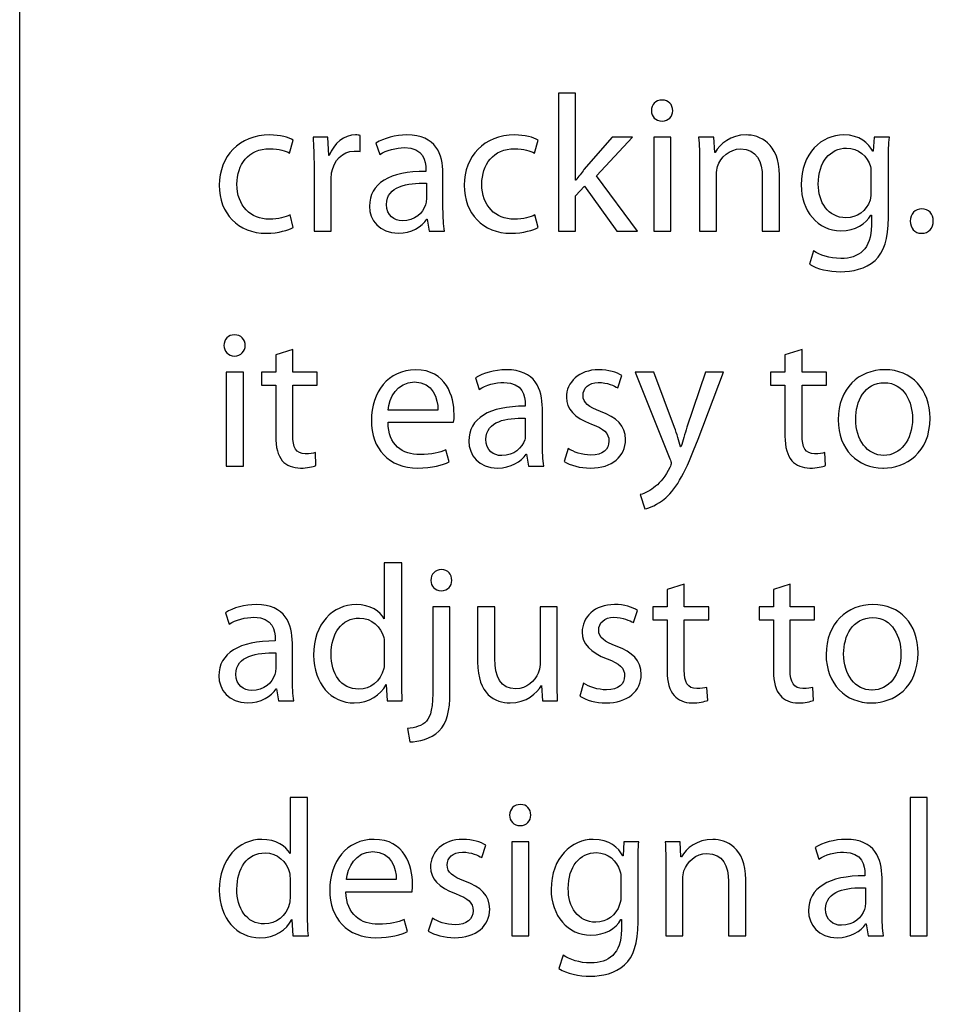
# Model space of a CAD drawing. Units: millimetres. Extents: x 10 to 1332, y 10 to 1051.
# Drawn here: x 1240 to 1260, y 53 to 74 of the extents above; entities that cross this region are included whole.
import ezdxf

# ---------------------------------------------------------------- set-up
doc = ezdxf.new("R2010")
doc.units = ezdxf.units.MM
doc.layers.get('0').update_dxf_attribs({"linetype": 'CONTINUOUS'})

msp = doc.modelspace()

# ---------------------------------------------------------------- linework, layer by layer
at = {"color": 7}
msp.add_line((1239.79, 10.0128), (1239.79, 179.567), dxfattribs=at)
at = {"color": 0}
for p, q in [((1239.79, 10.0128), (1239.79, 179.567)), ((1251.82, 72.8003), (1251.45, 72.8003)), ((1251.45, 72.8003), (1251.45, 69.813)), ((1251.82, 70.9154), (1251.82, 72.8003)), ((1253.69, 72.1942), (1253.69, 72.1942)), ((1245.63, 71.5049), (1245.71, 71.786)), ((1246.46, 71.8467), (1246.14, 71.8467)), ((1246.48, 71.4498), (1246.46, 71.8467)), ((1247.16, 71.538), (1247.16, 71.8855)), ((1250.93, 71.5049), (1251.01, 71.786)), ((1252.61, 71.8467), (1252, 71.1468)), ((1252.27, 71.0089), (1253.05, 71.8467)), ((1253.05, 71.8467), (1252.61, 71.8467)), ((1253.88, 71.8467), (1253.51, 71.8467)), ((1253.51, 71.8467), (1253.51, 69.813)), ((1253.88, 69.813), (1253.88, 71.8467)), ((1254.81, 71.8467), (1254.48, 71.8467)), ((1254.83, 71.5162), (1254.81, 71.8467)), ((1258.28, 71.8467), (1258.26, 71.5437)), ((1258.61, 71.8467), (1258.28, 71.8467)), ((1247.5, 71.7201), (1247.58, 71.4721)), ((1246.49, 71.4498), (1246.48, 71.4498)), ((1254.84, 71.5162), (1254.83, 71.5162)), ((1258.26, 71.5437), (1258.25, 71.5437)), ((1246.16, 71.2128), (1246.16, 69.813)), ((1248.58, 71.1521), (1248.58, 71.108)), ((1254.5, 71.2957), (1254.5, 69.813)), ((1258.59, 70.1104), (1258.59, 71.2957)), ((1248.95, 70.298), (1248.95, 71.0639)), ((1253.16, 69.813), (1252.27, 71.0089)), ((1254.87, 69.813), (1254.87, 71.042)), ((1255.86, 70.987), (1255.86, 69.813)), ((1256.23, 69.813), (1256.23, 71.0255)), ((1258.21, 71.0477), (1258.21, 70.6836)), ((1246.53, 69.813), (1246.53, 70.9041)), ((1248.59, 70.8491), (1248.59, 70.4963)), ((1251.83, 70.9154), (1251.82, 70.9154)), ((1251.82, 70.5788), (1252.01, 70.7884)), ((1252.01, 70.7884), (1252.71, 69.813)), ((1251.82, 69.813), (1251.82, 70.5788)), ((1245.71, 69.8899), (1245.64, 70.1657)), ((1251.01, 69.8899), (1250.94, 70.1657)), ((1258.21, 70.1601), (1258.22, 70.1601)), ((1258.22, 70.1601), (1258.22, 69.9396)), ((1248.6, 70.0719), (1248.61, 70.0719)), ((1248.61, 70.0719), (1248.65, 69.813)), ((1246.16, 69.813), (1246.53, 69.813)), ((1248.65, 69.813), (1248.98, 69.813)), ((1251.45, 69.813), (1251.82, 69.813)), ((1252.71, 69.813), (1253.16, 69.813)), ((1253.51, 69.813), (1253.88, 69.813)), ((1254.5, 69.813), (1254.87, 69.813)), ((1255.86, 69.813), (1256.23, 69.813)), ((1259.3, 69.7689), (1259.31, 69.7689)), ((1256.97, 69.3882), (1256.88, 69.1018)), ((1244.44, 67.1132), (1244.44, 67.1132)), ((1245.7, 67.2564), (1245.33, 67.1407)), ((1245.33, 67.1407), (1245.33, 66.766)), ((1245.7, 66.766), (1245.7, 67.2564)), ((1256.72, 67.2564), (1256.35, 67.1407)), ((1256.35, 67.1407), (1256.35, 66.766)), ((1256.72, 66.766), (1256.72, 67.2564)), ((1244.63, 66.766), (1244.26, 66.766)), ((1244.26, 66.766), (1244.26, 64.7319)), ((1244.63, 64.7319), (1244.63, 66.766)), ((1245.33, 66.766), (1245.02, 66.766)), ((1245.02, 66.766), (1245.02, 66.4849)), ((1246.23, 66.766), (1245.7, 66.766)), ((1246.23, 66.4849), (1246.23, 66.766)), ((1252.73, 66.4242), (1252.82, 66.6888)), ((1253.11, 66.766), (1253.86, 64.8917)), ((1253.51, 66.766), (1253.11, 66.766)), ((1253.96, 65.5645), (1253.51, 66.766)), ((1254.63, 66.766), (1254.23, 65.5754)), ((1254.47, 65.3161), (1255.02, 66.766)), ((1255.02, 66.766), (1254.63, 66.766)), ((1256.35, 66.766), (1256.04, 66.766)), ((1256.04, 66.766), (1256.04, 66.4849)), ((1257.25, 66.766), (1256.72, 66.766)), ((1257.25, 66.4849), (1257.25, 66.766)), ((1245.02, 66.4849), (1245.33, 66.4849)), ((1245.33, 66.4849), (1245.33, 65.3768)), ((1245.7, 65.3934), (1245.7, 66.4849)), ((1245.7, 66.4849), (1246.23, 66.4849)), ((1249.65, 66.639), (1249.73, 66.391)), ((1256.04, 66.4849), (1256.35, 66.4849)), ((1256.35, 66.4849), (1256.35, 65.3768)), ((1256.72, 65.3934), (1256.72, 66.4849)), ((1256.72, 66.4849), (1257.25, 66.4849)), ((1250.73, 66.0714), (1250.73, 66.0273)), ((1248.84, 65.9447), (1247.76, 65.9447)), ((1251.1, 65.217), (1251.1, 65.9832)), ((1247.76, 65.6802), (1249.18, 65.6802)), ((1250.73, 65.7684), (1250.73, 65.4156)), ((1246.2, 64.7428), (1246.19, 65.024)), ((1249.08, 64.8201), (1249.01, 65.0847)), ((1250.75, 64.9912), (1250.76, 64.9912)), ((1250.76, 64.9912), (1250.8, 64.7319)), ((1251.66, 65.1122), (1251.57, 64.831)), ((1254.1, 65.151), (1254.09, 65.151)), ((1257.23, 64.7428), (1257.21, 65.024)), ((1258.49, 64.9633), (1258.49, 64.9633)), ((1244.26, 64.7319), (1244.63, 64.7319)), ((1250.8, 64.7319), (1251.13, 64.7319)), ((1258.47, 64.6878), (1258.48, 64.6878)), ((1253.22, 64.1145), (1253.32, 63.8059)), ((1247.68, 62.6403), (1247.68, 61.4274)), ((1248.06, 62.6403), (1247.68, 62.6403)), ((1248.06, 60.1761), (1248.06, 62.6403)), ((1248.91, 62.0339), (1248.91, 62.0339)), ((1254.17, 62.1771), (1253.8, 62.0614)), ((1253.8, 62.0614), (1253.8, 61.6864)), ((1254.17, 61.6864), (1254.17, 62.1771)), ((1256.46, 62.1771), (1256.1, 62.0614)), ((1256.1, 62.0614), (1256.1, 61.6864)), ((1256.46, 61.6864), (1256.46, 62.1771)), ((1249.1, 61.6864), (1248.73, 61.6864)), ((1248.73, 61.6864), (1248.73, 59.9779)), ((1249.1, 59.8343), (1249.1, 61.6864)), ((1250.07, 61.6864), (1249.7, 61.6864)), ((1249.7, 61.6864), (1249.7, 60.4957)), ((1250.07, 60.5677), (1250.07, 61.6864)), ((1251.42, 61.6864), (1251.05, 61.6864)), ((1251.05, 61.6864), (1251.05, 60.4407)), ((1251.42, 60.2093), (1251.42, 61.6864)), ((1253.07, 61.3449), (1253.16, 61.6095)), ((1253.8, 61.6864), (1253.49, 61.6864)), ((1253.49, 61.6864), (1253.49, 61.4056)), ((1254.7, 61.6864), (1254.17, 61.6864)), ((1254.7, 61.4056), (1254.7, 61.6864)), ((1256.1, 61.6864), (1255.79, 61.6864)), ((1255.79, 61.6864), (1255.79, 61.4056)), ((1256.99, 61.6864), (1256.46, 61.6864)), ((1256.99, 61.4056), (1256.99, 61.6864)), ((1244.24, 61.5597), (1244.32, 61.3117)), ((1247.68, 61.4274), (1247.68, 61.4274)), ((1253.49, 61.4056), (1253.8, 61.4056)), ((1253.8, 61.4056), (1253.8, 60.2975)), ((1254.17, 60.3141), (1254.17, 61.4056)), ((1254.17, 61.4056), (1254.7, 61.4056)), ((1255.79, 61.4056), (1256.1, 61.4056)), ((1256.1, 61.4056), (1256.1, 60.2975)), ((1256.46, 60.3141), (1256.46, 61.4056)), ((1256.46, 61.4056), (1256.99, 61.4056)), ((1245.32, 60.9921), (1245.32, 60.948)), ((1245.69, 60.1377), (1245.69, 60.9039)), ((1247.68, 60.8598), (1247.68, 60.507)), ((1245.33, 60.6887), (1245.33, 60.3359)), ((1245.34, 59.9115), (1245.35, 59.9115)), ((1245.35, 59.9115), (1245.39, 59.6526)), ((1247.72, 60.0054), (1247.72, 60.0054)), ((1247.72, 60.0054), (1247.74, 59.6526)), ((1251.08, 59.9832), (1251.08, 59.9832)), ((1251.08, 59.9832), (1251.1, 59.6526)), ((1251.99, 60.0329), (1251.91, 59.7517)), ((1254.68, 59.6635), (1254.66, 59.9447)), ((1256.97, 59.6635), (1256.95, 59.9447)), ((1258.24, 59.884), (1258.23, 59.884)), ((1245.39, 59.6526), (1245.72, 59.6526)), ((1247.74, 59.6526), (1248.07, 59.6526)), ((1251.1, 59.6526), (1251.43, 59.6526)), ((1258.22, 59.6085), (1258.23, 59.6085)), ((1248.18, 59.0571), (1248.23, 58.765)), ((1245.64, 57.5592), (1245.64, 56.3467)), ((1246.02, 57.5592), (1245.64, 57.5592)), ((1246.02, 55.0954), (1246.02, 57.5592)), ((1259.43, 57.5592), (1259.06, 57.5592)), ((1259.06, 57.5592), (1259.06, 54.5715)), ((1259.43, 54.5715), (1259.43, 57.5592)), ((1250.62, 56.9528), (1250.62, 56.9528)), ((1249.79, 56.2638), (1249.88, 56.5284)), ((1250.81, 56.6057), (1250.44, 56.6057)), ((1250.44, 56.6057), (1250.44, 54.5715)), ((1250.81, 54.5715), (1250.81, 56.6057)), ((1252.86, 56.6057), (1252.85, 56.3026)), ((1253.19, 56.6057), (1252.86, 56.6057)), ((1254.08, 56.6057), (1253.76, 56.6057)), ((1254.1, 56.2751), (1254.08, 56.6057)), ((1257, 56.479), (1257.08, 56.231)), ((1245.64, 56.3467), (1245.64, 56.3467)), ((1252.85, 56.3026), (1252.84, 56.3026)), ((1254.11, 56.2751), (1254.1, 56.2751)), ((1253.17, 54.8693), (1253.17, 56.0546)), ((1253.77, 56.0546), (1253.77, 54.5715)), ((1258.08, 55.911), (1258.08, 55.8669)), ((1258.45, 55.0566), (1258.45, 55.8229)), ((1245.64, 55.7788), (1245.64, 55.426)), ((1247.94, 55.7844), (1246.86, 55.7844)), ((1252.8, 55.8063), (1252.8, 55.4426)), ((1254.14, 54.5715), (1254.14, 55.801)), ((1255.13, 55.7459), (1255.13, 54.5715)), ((1255.5, 54.5715), (1255.5, 55.7844)), ((1258.09, 55.608), (1258.09, 55.2552)), ((1246.85, 55.5198), (1248.28, 55.5198)), ((1245.68, 54.9243), (1245.68, 54.9243)), ((1245.68, 54.9243), (1245.7, 54.5715)), ((1248.18, 54.6597), (1248.11, 54.9243)), ((1248.72, 54.9522), (1248.63, 54.671)), ((1252.8, 54.919), (1252.81, 54.919)), ((1252.81, 54.919), (1252.81, 54.6985)), ((1258.1, 54.8308), (1258.11, 54.8308)), ((1258.11, 54.8308), (1258.15, 54.5715)), ((1245.7, 54.5715), (1246.04, 54.5715)), ((1250.44, 54.5715), (1250.81, 54.5715)), ((1253.77, 54.5715), (1254.14, 54.5715)), ((1255.13, 54.5715), (1255.5, 54.5715)), ((1258.15, 54.5715), (1258.48, 54.5715)), ((1259.06, 54.5715), (1259.43, 54.5715)), ((1251.55, 54.1472), (1251.46, 53.8607))]:
    msp.add_line(p, q, dxfattribs=at)
for points in [[(1253.69, 72.6514), (1253.55, 72.6514), (1253.46, 72.5523), (1253.46, 72.42)], [(1253.92, 72.42), (1253.92, 72.5523), (1253.83, 72.6514), (1253.69, 72.6514)], [(1253.46, 72.42), (1253.46, 72.2986), (1253.55, 72.1942), (1253.69, 72.1942)], [(1253.69, 72.1942), (1253.83, 72.1942), (1253.92, 72.2986), (1253.92, 72.42)], [(1245.2, 71.8965), (1244.54, 71.8965), (1244.11, 71.4333), (1244.11, 70.8106)], [(1245.71, 71.786), (1245.62, 71.8414), (1245.42, 71.8965), (1245.2, 71.8965)], [(1246.14, 71.8467), (1246.15, 71.6594), (1246.16, 71.4555), (1246.16, 71.2128)], [(1247.06, 71.8965), (1246.81, 71.8965), (1246.59, 71.7201), (1246.49, 71.4498)], [(1247.16, 71.8855), (1247.13, 71.8908), (1247.1, 71.8965), (1247.06, 71.8965)], [(1248.17, 71.8965), (1247.92, 71.8965), (1247.67, 71.8249), (1247.5, 71.7201)], [(1248.95, 71.0639), (1248.95, 71.4721), (1248.8, 71.8965), (1248.17, 71.8965)], [(1250.5, 71.8965), (1249.84, 71.8965), (1249.41, 71.4333), (1249.41, 70.8106)], [(1251.01, 71.786), (1250.91, 71.8414), (1250.72, 71.8965), (1250.5, 71.8965)], [(1254.48, 71.8467), (1254.5, 71.6813), (1254.5, 71.5105), (1254.5, 71.2957)], [(1255.51, 71.8965), (1255.18, 71.8965), (1254.94, 71.7035), (1254.84, 71.5162)], [(1256.23, 71.0255), (1256.23, 71.7254), (1255.79, 71.8965), (1255.51, 71.8965)], [(1257.62, 71.8965), (1257.15, 71.8965), (1256.7, 71.5049), (1256.7, 70.8159)], [(1258.25, 71.5437), (1258.16, 71.7144), (1257.97, 71.8965), (1257.62, 71.8965)], [(1258.59, 71.2957), (1258.59, 71.538), (1258.59, 71.7035), (1258.61, 71.8467)], [(1244.49, 70.8325), (1244.49, 71.2516), (1244.74, 71.5987), (1245.2, 71.5987)], [(1245.2, 71.5987), (1245.41, 71.5987), (1245.55, 71.549), (1245.63, 71.5049)], [(1247.58, 71.4721), (1247.73, 71.5656), (1247.93, 71.6209), (1248.12, 71.6209)], [(1248.12, 71.6209), (1248.53, 71.6262), (1248.58, 71.3176), (1248.58, 71.1521)], [(1249.79, 70.8325), (1249.79, 71.2516), (1250.04, 71.5987), (1250.5, 71.5987)], [(1250.5, 71.5987), (1250.7, 71.5987), (1250.84, 71.549), (1250.93, 71.5049)], [(1254.89, 71.2128), (1254.96, 71.4167), (1255.15, 71.5931), (1255.39, 71.5931)], [(1255.39, 71.5931), (1255.74, 71.5931), (1255.86, 71.3123), (1255.86, 70.987)], [(1257.07, 70.8325), (1257.07, 71.3123), (1257.33, 71.6097), (1257.68, 71.6097)], [(1257.68, 71.6097), (1257.95, 71.6097), (1258.13, 71.4333), (1258.2, 71.2128)], [(1246.54, 71.0752), (1246.59, 71.3451), (1246.77, 71.5437), (1247.03, 71.5437)], [(1247.03, 71.5437), (1247.08, 71.5437), (1247.12, 71.5437), (1247.16, 71.538)], [(1254.87, 71.042), (1254.87, 71.0971), (1254.88, 71.1687), (1254.89, 71.2128)], [(1258.2, 71.2128), (1258.21, 71.1634), (1258.21, 71.108), (1258.21, 71.0477)], [(1246.53, 70.9041), (1246.53, 70.9595), (1246.53, 71.0198), (1246.54, 71.0752)], [(1248.58, 71.108), (1247.79, 71.1137), (1247.36, 70.8434), (1247.36, 70.3531)], [(1252, 71.1468), (1251.95, 71.0752), (1251.88, 70.987), (1251.83, 70.9154)], [(1244.11, 70.8106), (1244.11, 70.1876), (1244.51, 69.7689), (1245.13, 69.7689)], [(1245.19, 70.0719), (1244.79, 70.0719), (1244.49, 70.3584), (1244.49, 70.8325)], [(1247.73, 70.3915), (1247.73, 70.7884), (1248.18, 70.86), (1248.59, 70.8491)], [(1249.41, 70.8106), (1249.41, 70.1876), (1249.81, 69.7689), (1250.42, 69.7689)], [(1250.49, 70.0719), (1250.09, 70.0719), (1249.79, 70.3584), (1249.79, 70.8325)], [(1256.7, 70.8159), (1256.7, 70.2483), (1257.06, 69.8239), (1257.56, 69.8239)], [(1257.67, 70.1051), (1257.28, 70.1051), (1257.07, 70.4413), (1257.07, 70.8325)], [(1258.21, 70.6836), (1258.21, 70.6176), (1258.21, 70.546), (1258.19, 70.4854)], [(1247.36, 70.3531), (1247.36, 70.0553), (1247.57, 69.7689), (1247.98, 69.7689)], [(1248.07, 70.0387), (1247.89, 70.0387), (1247.73, 70.1492), (1247.73, 70.3915)], [(1248.57, 70.3806), (1248.52, 70.2098), (1248.34, 70.0387), (1248.07, 70.0387)], [(1248.59, 70.4963), (1248.59, 70.4578), (1248.58, 70.419), (1248.57, 70.3806)], [(1248.98, 69.813), (1248.96, 69.9505), (1248.95, 70.1216), (1248.95, 70.298)], [(1258.19, 70.4854), (1258.11, 70.2483), (1257.91, 70.1051), (1257.67, 70.1051)], [(1259.31, 70.298), (1259.17, 70.298), (1259.06, 70.182), (1259.06, 70.0334)], [(1259.56, 70.0334), (1259.56, 70.1876), (1259.46, 70.298), (1259.31, 70.298)], [(1245.64, 70.1657), (1245.54, 70.1216), (1245.4, 70.0719), (1245.19, 70.0719)], [(1250.94, 70.1657), (1250.84, 70.1216), (1250.7, 70.0719), (1250.49, 70.0719)], [(1257.56, 69.8239), (1257.88, 69.8239), (1258.1, 69.9728), (1258.21, 70.1601)], [(1258.3, 69.179), (1258.49, 69.3607), (1258.59, 69.6419), (1258.59, 70.1104)], [(1245.13, 69.7689), (1245.39, 69.7689), (1245.61, 69.8405), (1245.71, 69.8899)], [(1247.98, 69.7689), (1248.27, 69.7689), (1248.49, 69.9121), (1248.6, 70.0719)], [(1250.42, 69.7689), (1250.69, 69.7689), (1250.91, 69.8405), (1251.01, 69.8899)], [(1258.22, 69.9396), (1258.22, 69.4214), (1257.95, 69.2231), (1257.56, 69.2231)], [(1259.06, 70.0334), (1259.06, 69.8789), (1259.16, 69.7689), (1259.3, 69.7689)], [(1259.31, 69.7689), (1259.46, 69.7689), (1259.56, 69.8789), (1259.56, 70.0334)], [(1257.56, 69.2231), (1257.31, 69.2231), (1257.1, 69.3), (1256.97, 69.3882)], [(1256.88, 69.1018), (1257.04, 68.9913), (1257.31, 68.9363), (1257.55, 68.9363)], [(1257.55, 68.9363), (1257.81, 68.9363), (1258.09, 68.997), (1258.3, 69.179)], [(1244.44, 67.5707), (1244.3, 67.5707), (1244.21, 67.4716), (1244.21, 67.3393)], [(1244.67, 67.3393), (1244.67, 67.4716), (1244.58, 67.5707), (1244.44, 67.5707)], [(1244.21, 67.3393), (1244.21, 67.2179), (1244.3, 67.1132), (1244.44, 67.1132)], [(1244.44, 67.1132), (1244.58, 67.1132), (1244.67, 67.2179), (1244.67, 67.3393)], [(1248.36, 66.8154), (1247.76, 66.8154), (1247.4, 66.3303), (1247.4, 65.7186)], [(1249.19, 65.8566), (1249.19, 66.2312), (1249.02, 66.8154), (1248.36, 66.8154)], [(1250.32, 66.8154), (1250.06, 66.8154), (1249.82, 66.7438), (1249.65, 66.639)], [(1251.1, 65.9832), (1251.1, 66.391), (1250.95, 66.8154), (1250.32, 66.8154)], [(1252.32, 66.8154), (1251.89, 66.8154), (1251.62, 66.5455), (1251.62, 66.2146)], [(1252.82, 66.6888), (1252.71, 66.7604), (1252.53, 66.8154), (1252.32, 66.8154)], [(1258.51, 66.8154), (1257.95, 66.8154), (1257.5, 66.4132), (1257.5, 65.7352)], [(1259.49, 65.7684), (1259.49, 66.391), (1259.09, 66.8154), (1258.51, 66.8154)], [(1247.76, 65.9447), (1247.79, 66.2037), (1247.95, 66.5508), (1248.33, 66.5508)], [(1248.33, 66.5508), (1248.74, 66.5508), (1248.84, 66.1818), (1248.84, 65.9447)], [(1249.73, 66.391), (1249.88, 66.4849), (1250.08, 66.5399), (1250.27, 66.5399)], [(1250.27, 66.5399), (1250.68, 66.5455), (1250.73, 66.2368), (1250.73, 66.0714)], [(1251.98, 66.2644), (1251.98, 66.4132), (1252.1, 66.5399), (1252.31, 66.5399)], [(1252.31, 66.5399), (1252.51, 66.5399), (1252.65, 66.4683), (1252.73, 66.4242)], [(1257.88, 65.7461), (1257.88, 66.1321), (1258.07, 66.5346), (1258.5, 66.5346)], [(1258.5, 66.5346), (1258.94, 66.5346), (1259.11, 66.1046), (1259.11, 65.7571)], [(1252.36, 65.9116), (1252.1, 66.0164), (1251.98, 66.0936), (1251.98, 66.2644)], [(1251.62, 66.2146), (1251.62, 65.9776), (1251.79, 65.7737), (1252.16, 65.6414)], [(1249.18, 65.6802), (1249.19, 65.7243), (1249.19, 65.7793), (1249.19, 65.8566)], [(1250.73, 66.0273), (1249.94, 66.0329), (1249.51, 65.7627), (1249.51, 65.272)], [(1252.9, 65.3052), (1252.9, 65.6086), (1252.71, 65.7849), (1252.36, 65.9116)], [(1247.4, 65.7186), (1247.4, 65.1069), (1247.78, 64.6878), (1248.4, 64.6878)], [(1248.45, 64.9799), (1248.08, 64.9799), (1247.76, 65.1838), (1247.76, 65.6802)], [(1249.88, 65.3108), (1249.88, 65.7077), (1250.33, 65.7793), (1250.73, 65.7684)], [(1252.16, 65.6414), (1252.44, 65.5366), (1252.54, 65.4484), (1252.54, 65.272)], [(1257.5, 65.7352), (1257.5, 65.0903), (1257.93, 64.6878), (1258.47, 64.6878)], [(1258.49, 64.9633), (1258.13, 64.9633), (1257.88, 65.2999), (1257.88, 65.7461)], [(1258.48, 64.6878), (1258.96, 64.6878), (1259.49, 65.0131), (1259.49, 65.7684)], [(1259.11, 65.7571), (1259.11, 65.2942), (1258.84, 64.9633), (1258.49, 64.9633)], [(1250.73, 65.4156), (1250.73, 65.3768), (1250.73, 65.3383), (1250.72, 65.2999)], [(1254.09, 65.151), (1254.06, 65.272), (1254.01, 65.4322), (1253.96, 65.5645)], [(1254.23, 65.5754), (1254.18, 65.4265), (1254.14, 65.272), (1254.1, 65.151)], [(1245.33, 65.3768), (1245.33, 65.1397), (1245.38, 64.958), (1245.47, 64.8476)], [(1245.97, 64.9965), (1245.77, 64.9965), (1245.7, 65.1397), (1245.7, 65.3934)], [(1249.51, 65.272), (1249.51, 64.9746), (1249.72, 64.6878), (1250.13, 64.6878)], [(1250.22, 64.958), (1250.04, 64.958), (1249.88, 65.0681), (1249.88, 65.3108)], [(1250.72, 65.2999), (1250.66, 65.1288), (1250.49, 64.958), (1250.22, 64.958)], [(1251.13, 64.7319), (1251.11, 64.8698), (1251.1, 65.0406), (1251.1, 65.217)], [(1252.14, 64.6878), (1252.61, 64.6878), (1252.9, 64.9414), (1252.9, 65.3052)], [(1252.54, 65.272), (1252.54, 65.0956), (1252.41, 64.969), (1252.15, 64.969)], [(1253.77, 64.0429), (1254.02, 64.2634), (1254.2, 64.6162), (1254.47, 65.3161)], [(1256.35, 65.3768), (1256.35, 65.1397), (1256.4, 64.958), (1256.5, 64.8476)], [(1256.99, 64.9965), (1256.79, 64.9965), (1256.72, 65.1397), (1256.72, 65.3934)], [(1246.19, 65.024), (1246.13, 65.0074), (1246.07, 64.9965), (1245.97, 64.9965)], [(1249.01, 65.0847), (1248.88, 65.024), (1248.71, 64.9799), (1248.45, 64.9799)], [(1250.13, 64.6878), (1250.42, 64.6878), (1250.64, 64.831), (1250.75, 64.9912)], [(1252.15, 64.969), (1251.96, 64.969), (1251.77, 65.0406), (1251.66, 65.1122)], [(1257.21, 65.024), (1257.16, 65.0074), (1257.09, 64.9965), (1256.99, 64.9965)], [(1245.47, 64.8476), (1245.56, 64.7485), (1245.7, 64.6878), (1245.87, 64.6878)], [(1248.4, 64.6878), (1248.72, 64.6878), (1248.95, 64.7594), (1249.08, 64.8201)], [(1251.57, 64.831), (1251.7, 64.7485), (1251.92, 64.6878), (1252.14, 64.6878)], [(1253.86, 64.8917), (1253.88, 64.8476), (1253.89, 64.8148), (1253.89, 64.7926)], [(1253.89, 64.7926), (1253.89, 64.776), (1253.88, 64.7428), (1253.86, 64.7044)], [(1256.5, 64.8476), (1256.59, 64.7485), (1256.73, 64.6878), (1256.89, 64.6878)], [(1245.87, 64.6878), (1246.01, 64.6878), (1246.13, 64.7153), (1246.2, 64.7428)], [(1253.86, 64.7044), (1253.77, 64.5171), (1253.65, 64.3738), (1253.55, 64.2966)], [(1256.89, 64.6878), (1257.04, 64.6878), (1257.16, 64.7153), (1257.23, 64.7428)], [(1253.55, 64.2966), (1253.44, 64.2027), (1253.32, 64.1421), (1253.22, 64.1145)], [(1253.32, 63.8059), (1253.41, 63.8224), (1253.59, 63.8888), (1253.77, 64.0429)], [(1248.92, 62.4914), (1248.77, 62.4914), (1248.69, 62.3919), (1248.69, 62.2596)], [(1249.14, 62.2596), (1249.14, 62.3919), (1249.06, 62.4914), (1248.92, 62.4914)], [(1248.69, 62.2596), (1248.69, 62.1386), (1248.77, 62.0339), (1248.91, 62.0339)], [(1248.91, 62.0339), (1249.06, 62.0339), (1249.14, 62.1386), (1249.14, 62.2596)], [(1244.91, 61.7361), (1244.66, 61.7361), (1244.41, 61.6645), (1244.24, 61.5597)], [(1245.69, 60.9039), (1245.69, 61.3117), (1245.54, 61.7361), (1244.91, 61.7361)], [(1247.07, 61.7361), (1246.57, 61.7361), (1246.15, 61.3227), (1246.15, 60.6393)], [(1247.68, 61.4274), (1247.59, 61.5872), (1247.38, 61.7361), (1247.07, 61.7361)], [(1252.66, 61.7361), (1252.23, 61.7361), (1251.96, 61.4659), (1251.96, 61.1353)], [(1253.16, 61.6095), (1253.05, 61.6811), (1252.87, 61.7361), (1252.66, 61.7361)], [(1258.25, 61.7361), (1257.7, 61.7361), (1257.24, 61.3336), (1257.24, 60.6559)], [(1259.23, 60.6887), (1259.23, 61.3117), (1258.84, 61.7361), (1258.25, 61.7361)], [(1244.32, 61.3117), (1244.47, 61.4056), (1244.67, 61.4606), (1244.86, 61.4606)], [(1244.86, 61.4606), (1245.27, 61.4659), (1245.32, 61.1572), (1245.32, 60.9921)], [(1246.53, 60.6612), (1246.53, 61.1078), (1246.75, 61.444), (1247.14, 61.444)], [(1247.14, 61.444), (1247.41, 61.444), (1247.61, 61.251), (1247.67, 61.0196)], [(1252.32, 61.1851), (1252.32, 61.3336), (1252.44, 61.4606), (1252.65, 61.4606)], [(1252.65, 61.4606), (1252.84, 61.4606), (1252.99, 61.389), (1253.07, 61.3449)], [(1257.62, 60.6668), (1257.62, 61.0528), (1257.81, 61.4549), (1258.25, 61.4549)], [(1258.25, 61.4549), (1258.68, 61.4549), (1258.86, 61.0249), (1258.86, 60.6778)], [(1251.96, 61.1353), (1251.96, 60.8983), (1252.14, 60.6944), (1252.5, 60.5621)], [(1252.7, 60.8323), (1252.44, 60.9367), (1252.32, 61.014), (1252.32, 61.1851)], [(1245.32, 60.948), (1244.54, 60.9533), (1244.1, 60.6834), (1244.1, 60.1927)], [(1247.67, 61.0196), (1247.68, 60.9699), (1247.68, 60.9092), (1247.68, 60.8598)], [(1253.24, 60.2259), (1253.24, 60.5289), (1253.05, 60.7053), (1252.7, 60.8323)], [(1244.47, 60.2312), (1244.47, 60.628), (1244.93, 60.7), (1245.33, 60.6887)], [(1246.15, 60.6393), (1246.15, 60.022), (1246.53, 59.6085), (1247.03, 59.6085)], [(1247.13, 59.9063), (1246.73, 59.9063), (1246.53, 60.2477), (1246.53, 60.6612)], [(1247.68, 60.507), (1247.68, 60.4464), (1247.68, 60.3966), (1247.67, 60.3525)], [(1250.52, 59.9115), (1250.2, 59.9115), (1250.07, 60.1761), (1250.07, 60.5677)], [(1252.5, 60.5621), (1252.77, 60.4573), (1252.88, 60.3691), (1252.88, 60.1927)], [(1257.24, 60.6559), (1257.24, 60.0107), (1257.67, 59.6085), (1258.22, 59.6085)], [(1258.23, 59.884), (1257.87, 59.884), (1257.62, 60.2202), (1257.62, 60.6668)], [(1258.23, 59.6085), (1258.7, 59.6085), (1259.23, 59.9338), (1259.23, 60.6887)], [(1258.86, 60.6778), (1258.86, 60.2149), (1258.59, 59.884), (1258.24, 59.884)], [(1245.33, 60.3359), (1245.33, 60.2975), (1245.32, 60.259), (1245.31, 60.2202)], [(1247.67, 60.3525), (1247.6, 60.0714), (1247.37, 59.9063), (1247.13, 59.9063)], [(1249.7, 60.4957), (1249.7, 59.7849), (1250.08, 59.6085), (1250.4, 59.6085)], [(1251.05, 60.4407), (1251.05, 60.3691), (1251.03, 60.3031), (1251.01, 60.2534)], [(1253.8, 60.2975), (1253.8, 60.0604), (1253.85, 59.8784), (1253.95, 59.7683)], [(1254.44, 59.9172), (1254.24, 59.9172), (1254.17, 60.0604), (1254.17, 60.3141)], [(1256.1, 60.2975), (1256.1, 60.0604), (1256.15, 59.8784), (1256.25, 59.7683)], [(1256.74, 59.9172), (1256.54, 59.9172), (1256.46, 60.0604), (1256.46, 60.3141)], [(1244.1, 60.1927), (1244.1, 59.895), (1244.31, 59.6085), (1244.72, 59.6085)], [(1244.81, 59.8784), (1244.63, 59.8784), (1244.47, 59.9888), (1244.47, 60.2312)], [(1245.31, 60.2202), (1245.26, 60.0495), (1245.08, 59.8784), (1244.81, 59.8784)], [(1245.72, 59.6526), (1245.7, 59.7902), (1245.69, 59.9613), (1245.69, 60.1377)], [(1248.07, 59.6526), (1248.06, 59.7902), (1248.06, 59.9997), (1248.06, 60.1761)], [(1251.01, 60.2534), (1250.94, 60.0879), (1250.77, 59.9115), (1250.52, 59.9115)], [(1251.43, 59.6526), (1251.42, 59.8124), (1251.42, 59.9997), (1251.42, 60.2093)], [(1252.47, 59.6085), (1252.95, 59.6085), (1253.24, 59.8622), (1253.24, 60.2259)], [(1252.88, 60.1927), (1252.88, 60.0163), (1252.75, 59.8897), (1252.49, 59.8897)], [(1244.72, 59.6085), (1245.01, 59.6085), (1245.24, 59.7517), (1245.34, 59.9115)], [(1247.03, 59.6085), (1247.36, 59.6085), (1247.6, 59.7793), (1247.72, 60.0054)], [(1248.73, 59.9779), (1248.73, 59.4872), (1248.69, 59.3217), (1248.59, 59.2116)], [(1250.4, 59.6085), (1250.76, 59.6085), (1250.98, 59.8234), (1251.08, 59.9832)], [(1252.49, 59.8897), (1252.3, 59.8897), (1252.11, 59.9613), (1251.99, 60.0329)], [(1254.66, 59.9447), (1254.6, 59.9281), (1254.54, 59.9172), (1254.44, 59.9172)], [(1256.95, 59.9447), (1256.9, 59.9281), (1256.84, 59.9172), (1256.74, 59.9172)], [(1248.86, 58.9964), (1249.04, 59.1841), (1249.1, 59.4374), (1249.1, 59.8343)], [(1251.91, 59.7517), (1252.05, 59.6692), (1252.26, 59.6085), (1252.47, 59.6085)], [(1253.95, 59.7683), (1254.04, 59.6692), (1254.17, 59.6085), (1254.34, 59.6085)], [(1254.34, 59.6085), (1254.49, 59.6085), (1254.6, 59.636), (1254.68, 59.6635)], [(1256.25, 59.7683), (1256.33, 59.6692), (1256.47, 59.6085), (1256.64, 59.6085)], [(1256.64, 59.6085), (1256.78, 59.6085), (1256.9, 59.636), (1256.97, 59.6635)], [(1248.59, 59.2116), (1248.5, 59.1125), (1248.35, 59.0684), (1248.18, 59.0571)], [(1248.23, 58.765), (1248.42, 58.765), (1248.69, 58.8313), (1248.86, 58.9964)], [(1250.63, 57.4104), (1250.49, 57.4104), (1250.39, 57.3112), (1250.39, 57.1789)], [(1250.85, 57.1789), (1250.85, 57.3112), (1250.76, 57.4104), (1250.63, 57.4104)], [(1250.39, 57.1789), (1250.39, 57.0576), (1250.48, 56.9528), (1250.62, 56.9528)], [(1250.62, 56.9528), (1250.76, 56.9528), (1250.85, 57.0576), (1250.85, 57.1789)], [(1245.03, 56.6554), (1244.53, 56.6554), (1244.11, 56.2419), (1244.11, 55.5583)], [(1245.64, 56.3467), (1245.55, 56.5065), (1245.34, 56.6554), (1245.03, 56.6554)], [(1247.46, 56.6554), (1246.86, 56.6554), (1246.5, 56.1703), (1246.5, 55.5583)], [(1248.29, 55.6962), (1248.29, 56.0709), (1248.12, 56.6554), (1247.46, 56.6554)], [(1249.38, 56.6554), (1248.95, 56.6554), (1248.68, 56.3852), (1248.68, 56.0546)], [(1249.88, 56.5284), (1249.77, 56.6), (1249.59, 56.6554), (1249.38, 56.6554)], [(1252.2, 56.6554), (1251.74, 56.6554), (1251.29, 56.2638), (1251.29, 55.5748)], [(1252.84, 56.3026), (1252.75, 56.4734), (1252.56, 56.6554), (1252.2, 56.6554)], [(1253.17, 56.0546), (1253.17, 56.297), (1253.17, 56.4624), (1253.19, 56.6057)], [(1253.76, 56.6057), (1253.77, 56.4402), (1253.77, 56.2695), (1253.77, 56.0546)], [(1254.79, 56.6554), (1254.45, 56.6554), (1254.21, 56.4624), (1254.11, 56.2751)], [(1255.5, 55.7844), (1255.5, 56.4843), (1255.07, 56.6554), (1254.79, 56.6554)], [(1257.67, 56.6554), (1257.42, 56.6554), (1257.17, 56.5838), (1257, 56.479)], [(1258.45, 55.8229), (1258.45, 56.231), (1258.3, 56.6554), (1257.67, 56.6554)], [(1244.49, 55.5805), (1244.49, 56.0268), (1244.71, 56.3633), (1245.1, 56.3633)], [(1245.1, 56.3633), (1245.37, 56.3633), (1245.57, 56.1703), (1245.63, 55.9386)], [(1246.86, 55.7844), (1246.89, 56.0433), (1247.05, 56.3908), (1247.43, 56.3908)], [(1247.43, 56.3908), (1247.84, 56.3908), (1247.94, 56.0215), (1247.94, 55.7844)], [(1249.04, 56.104), (1249.04, 56.2529), (1249.16, 56.3795), (1249.37, 56.3795)], [(1249.37, 56.3795), (1249.57, 56.3795), (1249.71, 56.3079), (1249.79, 56.2638)], [(1251.66, 55.5914), (1251.66, 56.0709), (1251.91, 56.3686), (1252.27, 56.3686)], [(1252.27, 56.3686), (1252.53, 56.3686), (1252.71, 56.1922), (1252.78, 55.9717)], [(1254.16, 55.9717), (1254.24, 56.1756), (1254.42, 56.352), (1254.66, 56.352)], [(1254.66, 56.352), (1255.01, 56.352), (1255.13, 56.0709), (1255.13, 55.7459)], [(1257.08, 56.231), (1257.23, 56.3245), (1257.43, 56.3795), (1257.62, 56.3795)], [(1257.62, 56.3795), (1258.03, 56.3852), (1258.08, 56.0765), (1258.08, 55.911)], [(1248.68, 56.0546), (1248.68, 55.8176), (1248.85, 55.6137), (1249.22, 55.4814)], [(1249.42, 55.7512), (1249.16, 55.856), (1249.04, 55.9333), (1249.04, 56.104)], [(1245.63, 55.9386), (1245.64, 55.8892), (1245.64, 55.8285), (1245.64, 55.7788)], [(1252.78, 55.9717), (1252.8, 55.9223), (1252.8, 55.8669), (1252.8, 55.8063)], [(1254.14, 55.801), (1254.14, 55.856), (1254.15, 55.9276), (1254.16, 55.9717)], [(1258.08, 55.8669), (1257.29, 55.8726), (1256.86, 55.6024), (1256.86, 55.112)], [(1248.28, 55.5198), (1248.29, 55.5639), (1248.29, 55.6189), (1248.29, 55.6962)], [(1249.96, 55.1448), (1249.96, 55.4482), (1249.77, 55.6246), (1249.42, 55.7512)], [(1257.23, 55.1505), (1257.23, 55.5473), (1257.68, 55.6189), (1258.09, 55.608)], [(1244.11, 55.5583), (1244.11, 54.9409), (1244.49, 54.5274), (1244.99, 54.5274)], [(1245.09, 54.8252), (1244.69, 54.8252), (1244.49, 55.167), (1244.49, 55.5805)], [(1245.64, 55.426), (1245.64, 55.3653), (1245.64, 55.3159), (1245.63, 55.2718)], [(1246.5, 55.5583), (1246.5, 54.9465), (1246.88, 54.5274), (1247.5, 54.5274)], [(1247.55, 54.8199), (1247.18, 54.8199), (1246.86, 55.0238), (1246.85, 55.5198)], [(1249.22, 55.4814), (1249.5, 55.3766), (1249.6, 55.2884), (1249.6, 55.112)], [(1251.29, 55.5748), (1251.29, 55.0072), (1251.65, 54.5828), (1252.15, 54.5828)], [(1252.26, 54.864), (1251.86, 54.864), (1251.66, 55.2002), (1251.66, 55.5914)], [(1252.8, 55.4426), (1252.8, 55.3766), (1252.8, 55.305), (1252.77, 55.2443)], [(1245.63, 55.2718), (1245.56, 54.9906), (1245.33, 54.8252), (1245.09, 54.8252)], [(1252.77, 55.2443), (1252.7, 55.0072), (1252.49, 54.864), (1252.26, 54.864)], [(1258.09, 55.2552), (1258.09, 55.2168), (1258.08, 55.178), (1258.07, 55.1395)], [(1246.04, 54.5715), (1246.02, 54.7095), (1246.02, 54.919), (1246.02, 55.0954)], [(1249.2, 54.5274), (1249.67, 54.5274), (1249.96, 54.7811), (1249.96, 55.1448)], [(1249.6, 55.112), (1249.6, 54.9356), (1249.47, 54.8086), (1249.21, 54.8086)], [(1256.86, 55.112), (1256.86, 54.8143), (1257.07, 54.5274), (1257.48, 54.5274)], [(1257.57, 54.7977), (1257.39, 54.7977), (1257.23, 54.9081), (1257.23, 55.1505)], [(1258.07, 55.1395), (1258.02, 54.9684), (1257.84, 54.7977), (1257.57, 54.7977)], [(1258.48, 54.5715), (1258.46, 54.7095), (1258.45, 54.8802), (1258.45, 55.0566)], [(1244.99, 54.5274), (1245.32, 54.5274), (1245.56, 54.6985), (1245.68, 54.9243)], [(1248.11, 54.9243), (1247.98, 54.864), (1247.81, 54.8199), (1247.55, 54.8199)], [(1249.21, 54.8086), (1249.02, 54.8086), (1248.83, 54.8802), (1248.72, 54.9522)], [(1252.15, 54.5828), (1252.46, 54.5828), (1252.69, 54.7317), (1252.8, 54.919)], [(1252.88, 53.938), (1253.07, 54.1196), (1253.17, 54.4008), (1253.17, 54.8693)], [(1257.48, 54.5274), (1257.77, 54.5274), (1257.99, 54.671), (1258.1, 54.8308)], [(1247.5, 54.5274), (1247.82, 54.5274), (1248.05, 54.5994), (1248.18, 54.6597)], [(1248.63, 54.671), (1248.77, 54.5881), (1248.98, 54.5274), (1249.2, 54.5274)], [(1252.81, 54.6985), (1252.81, 54.1803), (1252.53, 53.9821), (1252.15, 53.9821)], [(1252.15, 53.9821), (1251.9, 53.9821), (1251.69, 54.059), (1251.55, 54.1472)], [(1252.14, 53.6952), (1252.39, 53.6952), (1252.68, 53.7559), (1252.88, 53.938)], [(1251.46, 53.8607), (1251.62, 53.7503), (1251.9, 53.6952), (1252.14, 53.6952)]]:
    msp.add_open_spline(points, degree=3, dxfattribs=at)

doc.saveas('drawing.dxf')
